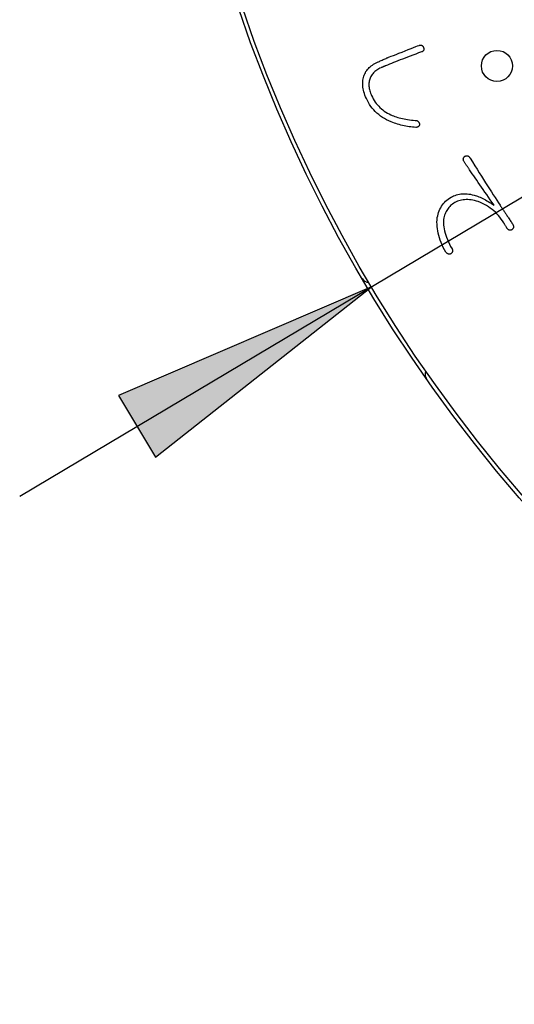
# Model space of a CAD drawing. Units: inches. Extents: x -10 to 430, y -10 to 604.
# Drawn here: x 219 to 232, y 417 to 443 of the extents above; entities that cross this region are included whole.
import ezdxf

# ---------------------------------------------------------------- set-up
doc = ezdxf.new("R2010")
doc.units = ezdxf.units.IN
doc.layers.add('1', color=7, linetype='Continuous')
doc.layers.add('PV', color=7, linetype='Continuous')

msp = doc.modelspace()

# ---------------------------------------------------------------- hatches: boundary and pattern name
at = {"layer": '1', "linetype": 'Continuous'}
msp.add_hatch(color=2, dxfattribs=at).paths.add_polyline_path([(221.698, 433.101), (222.642, 431.518), (228.184, 435.892)])

# ---------------------------------------------------------------- linework, layer by layer
at = {"layer": '1', "color": 2, "linetype": 'Continuous'}
for p, q in [((219.163, 430.519), (320.873, 491.094)), ((228.184, 435.892), (221.698, 433.101)), ((222.642, 431.518), (228.184, 435.892)), ((221.698, 433.101), (222.642, 431.518))]:
    msp.add_line(p, q, dxfattribs=at)
at = {"layer": 'PV', "color": 7, "linetype": 'Continuous'}
for points in [[(229.405, 442.084), (229.415, 442.087), (229.425, 442.089), (229.434, 442.09), (229.443, 442.09), (229.451, 442.089), (229.46, 442.088), (229.467, 442.085), (229.475, 442.082), (229.482, 442.078), (229.488, 442.073), (229.494, 442.067), (229.5, 442.061), (229.505, 442.053), (229.51, 442.045), (229.515, 442.036), (229.519, 442.024), (229.523, 442.013), (229.526, 442.002), (229.527, 441.992), (229.527, 441.982), (229.527, 441.973), (229.525, 441.965), (229.522, 441.957), (229.517, 441.95), (229.512, 441.943), (229.506, 441.937), (229.498, 441.931), (229.489, 441.926), (229.48, 441.922), (229.469, 441.918), (229.393, 441.89), (229.319, 441.862), (229.248, 441.835), (229.178, 441.809), (229.111, 441.784), (229.045, 441.759), (228.982, 441.734), (228.92, 441.71), (228.861, 441.687), (228.803, 441.665), (228.747, 441.643), (228.694, 441.621), (228.642, 441.6), (228.593, 441.58), (228.545, 441.561)], [(228.608, 441.773), (228.619, 441.777), (228.647, 441.788), (228.691, 441.805), (228.748, 441.827), (228.815, 441.853), (228.889, 441.882), (228.967, 441.913), (229.046, 441.944), (229.124, 441.974), (229.198, 442.003), (229.265, 442.029), (229.322, 442.052), (229.366, 442.069), (229.394, 442.08), (229.405, 442.084)], [(228.43, 441.51), (228.4, 441.496), (228.372, 441.481), (228.345, 441.465), (228.32, 441.449), (228.296, 441.432), (228.273, 441.414), (228.252, 441.395), (228.233, 441.375), (228.215, 441.355), (228.198, 441.334), (228.183, 441.312), (228.17, 441.289), (228.158, 441.266), (228.147, 441.242), (228.138, 441.217), (228.131, 441.193), (228.125, 441.168), (228.121, 441.143), (228.118, 441.117), (228.117, 441.091), (228.117, 441.064), (228.119, 441.037), (228.122, 441.009), (228.127, 440.98), (228.133, 440.951), (228.141, 440.921), (228.15, 440.89), (228.161, 440.859), (228.173, 440.827), (228.187, 440.795), (228.208, 440.751), (228.23, 440.709), (228.255, 440.669), (228.281, 440.63), (228.308, 440.592), (228.338, 440.556), (228.369, 440.522), (228.402, 440.489), (228.437, 440.457), (228.474, 440.428), (228.512, 440.399), (228.552, 440.373), (228.594, 440.348), (228.637, 440.324), (228.683, 440.302), (228.715, 440.287), (228.748, 440.274), (228.783, 440.261), (228.819, 440.248), (228.857, 440.237), (228.896, 440.226), (228.936, 440.215), (228.978, 440.206), (229.021, 440.197), (229.065, 440.189), (229.111, 440.181), (229.158, 440.174), (229.207, 440.168), (229.256, 440.163), (229.307, 440.158), (229.318, 440.158), (229.327, 440.157), (229.337, 440.156), (229.345, 440.153), (229.354, 440.15), (229.362, 440.146), (229.369, 440.141), (229.376, 440.136), (229.383, 440.13), (229.389, 440.122), (229.395, 440.115), (229.4, 440.106), (229.405, 440.097), (229.409, 440.086), (229.413, 440.076), (229.414, 440.064), (229.414, 440.053), (229.413, 440.042), (229.411, 440.033), (229.408, 440.024), (229.403, 440.016), (229.398, 440.009), (229.392, 440.002), (229.385, 439.997), (229.376, 439.992), (229.367, 439.988), (229.356, 439.984), (229.345, 439.982), (229.332, 439.98), (229.318, 439.979), (229.276, 439.982), (229.234, 439.987), (229.192, 439.992), (229.15, 439.998), (229.108, 440.004), (229.066, 440.012), (229.024, 440.021), (228.982, 440.03), (228.939, 440.04), (228.897, 440.051), (228.855, 440.063), (228.812, 440.076), (228.77, 440.089), (228.728, 440.104), (228.685, 440.119), (228.627, 440.146), (228.57, 440.174), (228.516, 440.204), (228.465, 440.237), (228.416, 440.271), (228.369, 440.307), (228.324, 440.346), (228.282, 440.386), (228.242, 440.428), (228.204, 440.473), (228.169, 440.519), (228.136, 440.567), (228.106, 440.618), (228.078, 440.67), (228.052, 440.725), (228.033, 440.767), (228.017, 440.81), (228.003, 440.851), (227.991, 440.892), (227.98, 440.932), (227.972, 440.971), (227.966, 441.009), (227.961, 441.047), (227.959, 441.084), (227.959, 441.12), (227.96, 441.156), (227.964, 441.191), (227.97, 441.225), (227.977, 441.258), (227.987, 441.29), (227.998, 441.322), (228.011, 441.352), (228.026, 441.382), (228.043, 441.41), (228.061, 441.438), (228.081, 441.464), (228.103, 441.489), (228.126, 441.513), (228.151, 441.536), (228.178, 441.558), (228.207, 441.579), (228.237, 441.599), (228.269, 441.618), (228.302, 441.635), (228.338, 441.652)], [(228.338, 441.652), (228.341, 441.654), (228.351, 441.658), (228.366, 441.665), (228.385, 441.673), (228.408, 441.683), (228.433, 441.694), (228.46, 441.706), (228.487, 441.718), (228.513, 441.73), (228.538, 441.741), (228.561, 441.751), (228.58, 441.76), (228.595, 441.767), (228.605, 441.771), (228.608, 441.773)], [(228.545, 441.561), (228.544, 441.56), (228.54, 441.558), (228.533, 441.555), (228.525, 441.552), (228.516, 441.547), (228.505, 441.543), (228.494, 441.538), (228.482, 441.533), (228.471, 441.528), (228.46, 441.523), (228.451, 441.519), (228.442, 441.515), (228.436, 441.512), (228.432, 441.51), (228.43, 441.51)], [(231.577, 437.531), (231.546, 437.581), (231.513, 437.629), (231.478, 437.675), (231.441, 437.719), (231.402, 437.761), (231.362, 437.801), (231.32, 437.839), (231.276, 437.875), (231.23, 437.91), (231.183, 437.942), (231.134, 437.973), (231.083, 438.001), (231.031, 438.028), (230.976, 438.053), (230.92, 438.076), (230.873, 438.09), (230.827, 438.102), (230.782, 438.111), (230.739, 438.119), (230.696, 438.124), (230.654, 438.126), (230.613, 438.127), (230.573, 438.125), (230.534, 438.121), (230.496, 438.115), (230.459, 438.107), (230.424, 438.096), (230.389, 438.083), (230.355, 438.068), (230.322, 438.05), (230.293, 438.033), (230.265, 438.013), (230.239, 437.993), (230.214, 437.972), (230.191, 437.949), (230.169, 437.925), (230.149, 437.9), (230.13, 437.874), (230.113, 437.847), (230.097, 437.818), (230.083, 437.789), (230.07, 437.758), (230.058, 437.726), (230.049, 437.693), (230.04, 437.659), (230.034, 437.614), (230.03, 437.569), (230.03, 437.522), (230.032, 437.473), (230.037, 437.424), (230.045, 437.374), (230.056, 437.322), (230.07, 437.269), (230.087, 437.215), (230.107, 437.16), (230.129, 437.104), (230.155, 437.046), (230.183, 436.987), (230.214, 436.927), (230.249, 436.866), (230.253, 436.856), (230.257, 436.845), (230.259, 436.835), (230.261, 436.825), (230.262, 436.816), (230.262, 436.806), (230.261, 436.797), (230.259, 436.789), (230.256, 436.78), (230.252, 436.772), (230.248, 436.764), (230.242, 436.757), (230.236, 436.749), (230.228, 436.743), (230.22, 436.736), (230.21, 436.732), (230.2, 436.729), (230.191, 436.727), (230.182, 436.726), (230.173, 436.726), (230.164, 436.727), (230.155, 436.729), (230.147, 436.732), (230.138, 436.735), (230.13, 436.74), (230.122, 436.745), (230.115, 436.752), (230.107, 436.759), (230.1, 436.767), (230.093, 436.776), (230.058, 436.839), (230.026, 436.901), (229.997, 436.963), (229.971, 437.024), (229.947, 437.084), (229.927, 437.144), (229.909, 437.204), (229.894, 437.263), (229.883, 437.322), (229.873, 437.38), (229.867, 437.438), (229.864, 437.495), (229.863, 437.552), (229.866, 437.608), (229.871, 437.664), (229.881, 437.711), (229.892, 437.756), (229.906, 437.799), (229.921, 437.841), (229.939, 437.881), (229.958, 437.919), (229.98, 437.955), (230.003, 437.99), (230.028, 438.023), (230.056, 438.055), (230.085, 438.085), (230.117, 438.113), (230.15, 438.139), (230.185, 438.164), (230.223, 438.187), (230.257, 438.205), (230.291, 438.221), (230.326, 438.235), (230.362, 438.247), (230.399, 438.257), (230.437, 438.265), (230.476, 438.271), (230.515, 438.274), (230.555, 438.276), (230.596, 438.276), (230.638, 438.273), (230.681, 438.269), (230.725, 438.262), (230.769, 438.253), (230.814, 438.243), (230.844, 438.234), (230.875, 438.223), (230.906, 438.212), (230.938, 438.199), (230.971, 438.185), (231.004, 438.17), (231.037, 438.153), (231.072, 438.136), (231.106, 438.117), (231.142, 438.097), (231.178, 438.076), (231.215, 438.054), (231.252, 438.031), (231.29, 438.006), (231.328, 437.981), (231.279, 438.052), (231.231, 438.121), (231.184, 438.189), (231.138, 438.256), (231.093, 438.321), (231.048, 438.385), (231.005, 438.447), (230.963, 438.508), (230.922, 438.568), (230.882, 438.626), (230.843, 438.682), (230.805, 438.737), (230.768, 438.791), (230.732, 438.843), (230.697, 438.894), (230.688, 438.907), (230.679, 438.921), (230.67, 438.934), (230.661, 438.947), (230.652, 438.961), (230.643, 438.974), (230.633, 438.988), (230.624, 439.001), (230.615, 439.015), (230.605, 439.029), (230.596, 439.043), (230.587, 439.057), (230.577, 439.071), (230.568, 439.085), (230.558, 439.099), (230.552, 439.11), (230.547, 439.121), (230.543, 439.132), (230.54, 439.143), (230.539, 439.153), (230.538, 439.163), (230.538, 439.172), (230.54, 439.181), (230.543, 439.19), (230.546, 439.199), (230.551, 439.207), (230.557, 439.216), (230.564, 439.223), (230.572, 439.231), (230.581, 439.238), (230.592, 439.243), (230.603, 439.246), (230.613, 439.248), (230.623, 439.249), (230.633, 439.249), (230.642, 439.248), (230.651, 439.246), (230.66, 439.242), (230.669, 439.238), (230.677, 439.233), (230.685, 439.226), (230.693, 439.218), (230.7, 439.21), (230.707, 439.2), (230.714, 439.189), (230.774, 439.092), (230.833, 438.997), (230.891, 438.904), (230.948, 438.814), (231.003, 438.726), (231.057, 438.641), (231.11, 438.557), (231.161, 438.477), (231.211, 438.399), (231.26, 438.323), (231.307, 438.249), (231.354, 438.178), (231.399, 438.11), (231.442, 438.043), (231.484, 437.98), (231.496, 437.962), (231.508, 437.944), (231.519, 437.927), (231.531, 437.909), (231.543, 437.891), (231.554, 437.874), (231.566, 437.856), (231.577, 437.838), (231.589, 437.821), (231.601, 437.803), (231.612, 437.785), (231.624, 437.768), (231.635, 437.75), (231.647, 437.732), (231.658, 437.715)], [(231.658, 437.715), (231.66, 437.712), (231.666, 437.703), (231.674, 437.691), (231.685, 437.674), (231.698, 437.655), (231.713, 437.633), (231.728, 437.611), (231.743, 437.588), (231.758, 437.565), (231.772, 437.544), (231.785, 437.525), (231.796, 437.508), (231.805, 437.495), (231.81, 437.487), (231.812, 437.484)], [(231.657, 437.394), (231.656, 437.396), (231.653, 437.401), (231.648, 437.408), (231.643, 437.418), (231.636, 437.43), (231.629, 437.442), (231.621, 437.456), (231.613, 437.469), (231.605, 437.483), (231.598, 437.496), (231.591, 437.507), (231.586, 437.517), (231.581, 437.524), (231.578, 437.529), (231.577, 437.531)], [(231.784, 437.354), (231.774, 437.349), (231.765, 437.345), (231.756, 437.342), (231.747, 437.341), (231.738, 437.34), (231.73, 437.341), (231.721, 437.342), (231.713, 437.345), (231.704, 437.349), (231.696, 437.354), (231.688, 437.36), (231.68, 437.367), (231.672, 437.375), (231.664, 437.384), (231.657, 437.394)], [(231.812, 437.484), (231.817, 437.473), (231.82, 437.463), (231.823, 437.453), (231.825, 437.443), (231.825, 437.433), (231.825, 437.424), (231.824, 437.415), (231.822, 437.406), (231.82, 437.398), (231.816, 437.39), (231.811, 437.382), (231.806, 437.374), (231.799, 437.367), (231.792, 437.36), (231.784, 437.354)]]:
    msp.add_lwpolyline(points, dxfattribs=at)
for centre, radius in [((260.403, 455.08), 37.6), ((260.403, 455.08), 37.5), ((231.401, 441.556), 0.4)]:
    msp.add_circle(centre, radius, dxfattribs=at)
for centre, start, end in [((228.115, 436.205), 210.3106, 270.4978), ((229.757, 433.642), 154.7868, 214.9737)]:
    msp.add_arc(centre, 0.2, start, end, dxfattribs=at)

doc.saveas('drawing.dxf')
